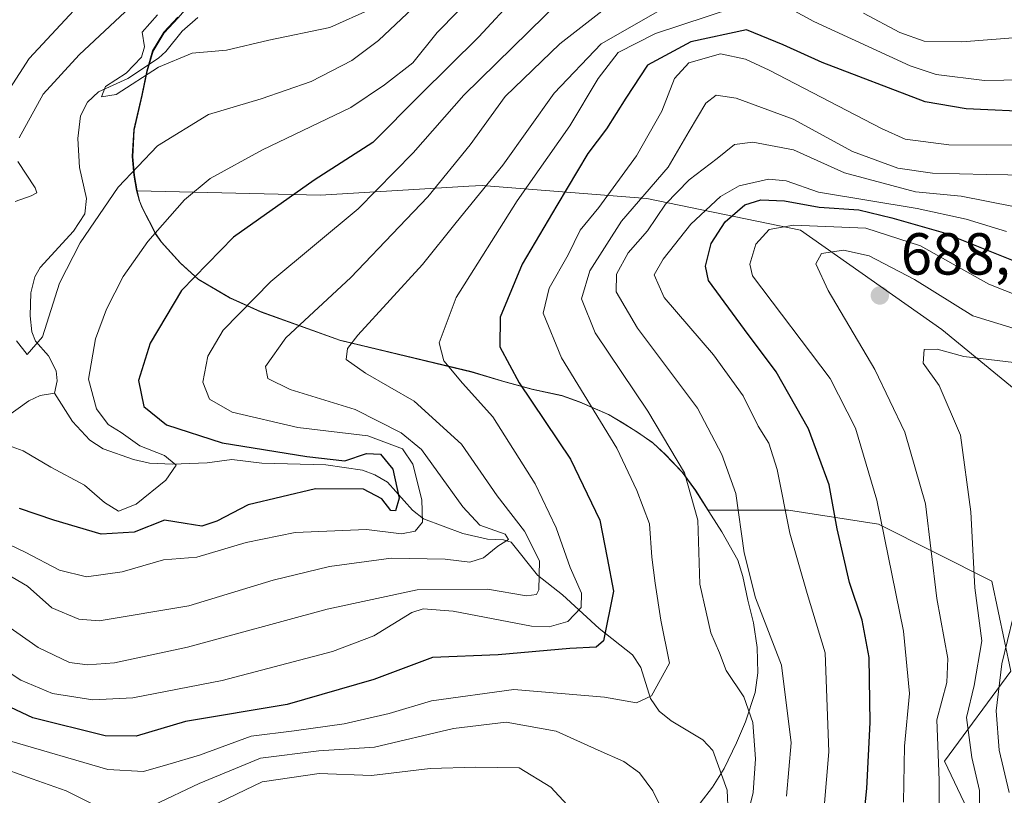
# Model space of a CAD drawing. Units: metres. Extents: x 593204 to 596627, y 4773024 to 4775384.
# Drawn here: x 595497 to 595664, y 4773133 to 4773264 of the extents above; entities that cross this region are included whole.
import ezdxf

# ---------------------------------------------------------------- set-up
doc = ezdxf.new("R2010")
doc.units = ezdxf.units.M
doc.header["$MEASUREMENT"] = 0
for name, color, linetype, lineweight in [('Arbolado forestal CxS', 92, 'Continuous', 0), ('Corriente natural lineal', 142, 'Continuous', 13), ('Curva de nivel maestra', 30, 'Continuous', 30), ('Curva de nivel normal', 30, 'Continuous', 0), ('Matorral CxS', 135, 'Continuous', 0), ('Municipio', 91, 'Continuous', 13), ('Municipio CxS', 4, 'Continuous', 0), ('Punto de cota en terreno', 7, 'Continuous', 0), ('Rótulo de punto de cota en terreno', 7, 'Continuous', 0)]:
    doc.layers.add(name, color=color, linetype=linetype, lineweight=lineweight)
doc.styles.add('Style-Arial', font='txt')

# ---------------------------------------------------------------- blocks, each defined once
blk = doc.blocks.new('*U6')
at = {"layer": 'Arbolado forestal CxS', "color": 92, "linetype": 'Continuous', "lineweight": 0}
blk.add_polyline3d([(595671.8901000004, 4773196.2839, 695.1159999999945), (595653.0586999999, 4773211.7415, 687.4082999999955), (595629.1671000002, 4773228.523499999, 677.9043999999994), (595603.2204999998, 4773233.883099999, 659.2332000000024), (595575.3268999998, 4773236.083900001, 637.9523000000045), (595573.0771000005, 4773235.950300001, 636.6613000000071), (595548.0163000004, 4773234.464500001, 625.179999999993), (595517.0088999998, 4773235.1547, 615.4867999999988), (595517.0081000002, 4773235.1589, 615.4851999999955), (595516.5383000001, 4773237.749100001, 614.556500000006), (595516.2481000006, 4773240.9091, 613.5865000000049), (595516.5182999996, 4773245.439099999, 612.2940999999992), (595517.8585000001, 4773251.288899999, 609.8699000000051), (595518.7084999997, 4773255.3687, 609.1655000000028), (595519.7083000002, 4773258.788899999, 609.2498999999953), (595521.5985000003, 4773261.8989, 609.3859999999986), (595523.9584999997, 4773264.438899999, 610.0166999999929)], dxfattribs=at)
blk = doc.blocks.new('*U8')
at = {"layer": 'Matorral CxS', "color": 135, "linetype": 'Continuous', "lineweight": 0}
blk.add_polyline3d([(595660.7593, 4773123.5911, 690.2823000000062), (595653.5565, 4773138.796499999, 684.8727999999974), (595664.7609000001, 4773154.0023, 696.4247999999934), (595661.5597000001, 4773169.207699999, 691.9333999999944), (595642.3525, 4773178.810900001, 679.1156000000046), (595627.1467000004, 4773181.2117, 669.9753000000055), (595613.5592999998, 4773181.2117, 660.8058000000019), (595611.4590999996, 4773184.500299999, 660.4130000000005), (595609.2593, 4773187.520099999, 659.9456000000064), (595606.3391000004, 4773190.600299999, 659.2563999999984), (595604.2490999997, 4773192.550100001, 658.7887000000047), (595601.6193000004, 4773194.3599, 658.0149999999994), (595599.1190999999, 4773195.920100001, 657.0807999999961), (595596.8189000003, 4773197.289899999, 656.2885999999999), (595591.8689000001, 4773199.440099999, 654.421199999997), (595588.8891000003, 4773200.5099, 653.2706999999937), (595583.9188999999, 4773201.5999, 650.8874000000069), (595578.9389000004, 4773202.9397, 648.5721999999951), (595573.5787000004, 4773204.5297, 646.524900000004), (595551.3784999996, 4773209.849300001, 638.0074000000022), (595537.9685000004, 4773214.6895, 630.5678999999947), (595532.7282999996, 4773217.0393, 627.766499999998), (595527.3882999998, 4773220.179300001, 624.8150000000023), (595524.3882999998, 4773222.9191, 622.7537000000011), (595521.1281000003, 4773226.4691, 620.0817999999999), (595520.1583000004, 4773227.908700001, 619.1036000000023), (595519.0679000001, 4773229.999100001, 617.9236999999994), (595517.9183, 4773232.228700001, 616.7372000000032), (595517.4083000004, 4773233.509099999, 616.1313999999984), (595517.0088999998, 4773235.1547, 615.4867999999988), (595548.0163000004, 4773234.464500001, 625.179999999993), (595573.0771000005, 4773235.950300001, 636.6613000000071), (595575.3268999998, 4773236.083900001, 637.9523000000045), (595603.2204999998, 4773233.883099999, 659.2332000000024), (595629.1671000002, 4773228.523499999, 677.9043999999994), (595653.0586999999, 4773211.7415, 687.4082999999955), (595671.8901000004, 4773196.2839, 695.1159999999945)], dxfattribs=at)
blk = doc.blocks.new('5PATER')
at = {"layer": 'Punto de cota en terreno', "linetype": 'Continuous', "lineweight": 0}
h = blk.add_hatch(color=51, dxfattribs=at)
edge = h.paths.add_edge_path()
edge.add_ellipse((0, 0), major_axis=(-0.1095731443231308, -0.1110710700762829), ratio=0.9994222409660322, start_angle=0, end_angle=360)

msp = doc.modelspace()

# ---------------------------------------------------------------- linework, layer by layer
at = {"layer": 'Arbolado forestal CxS', "color": 92, "linetype": 'Continuous', "lineweight": 0}
for points in [[(595543.5201000003, 4773284.369899999, 611.6701999999932), (595536.6687000003, 4773278.4191, 612.3402999999962), (595534.0987, 4773275.8391, 612.2458999999944), (595529.6684999998, 4773271.1691, 611.7887999999948), (595526.2182999998, 4773266.9989, 610.693299999999), (595523.9584999997, 4773264.438899999, 610.0166999999929), (595521.5985000003, 4773261.8989, 609.3859999999986), (595519.7083000002, 4773258.788899999, 609.2498999999953), (595518.7084999997, 4773255.3687, 609.1655000000028), (595517.8585000001, 4773251.288899999, 609.8699000000051), (595516.5182999996, 4773245.439099999, 612.2940999999992), (595516.2481000006, 4773240.9091, 613.5865000000049), (595516.5383000001, 4773237.749100001, 614.556500000006), (595517.0081000002, 4773235.1589, 615.4851999999955), (595517.0088999998, 4773235.1547, 615.4867999999988)], [(595523.9584999997, 4773264.438899999, 610.0166999999929), (595521.5985000003, 4773261.8989, 609.3859999999986), (595519.7083000002, 4773258.788899999, 609.2498999999953), (595518.7084999997, 4773255.3687, 609.1655000000028), (595517.8585000001, 4773251.288899999, 609.8699000000051), (595516.5182999996, 4773245.439099999, 612.2940999999992), (595516.2481000006, 4773240.9091, 613.5865000000049), (595516.5383000001, 4773237.749100001, 614.556500000006), (595517.0081000002, 4773235.1589, 615.4851999999955), (595517.0088999998, 4773235.1547, 615.4867999999988), (595517.4083000004, 4773233.509099999, 616.1313999999984), (595517.9183, 4773232.228700001, 616.7372000000032), (595519.0679000001, 4773229.999100001, 617.9236999999994), (595520.1583000004, 4773227.908700001, 619.1036000000023), (595521.1281000003, 4773226.4691, 620.0817999999999), (595524.3882999998, 4773222.9191, 622.7537000000011), (595527.3882999998, 4773220.179300001, 624.8150000000023), (595532.7282999996, 4773217.0393, 627.766499999998), (595537.9685000004, 4773214.6895, 630.5678999999947), (595551.3784999996, 4773209.849300001, 638.0074000000022), (595573.5787000004, 4773204.5297, 646.524900000004), (595578.9389000004, 4773202.9397, 648.5721999999951), (595583.9188999999, 4773201.5999, 650.8874000000069), (595588.8891000003, 4773200.5099, 653.2706999999937), (595591.8689000001, 4773199.440099999, 654.421199999997), (595596.8189000003, 4773197.289899999, 656.2885999999999), (595599.1190999999, 4773195.920100001, 657.0807999999961), (595601.6193000004, 4773194.3599, 658.0149999999994), (595604.2490999997, 4773192.550100001, 658.7887000000047), (595606.3391000004, 4773190.600299999, 659.2563999999984), (595609.2593, 4773187.520099999, 659.9456000000064), (595611.4590999996, 4773184.500299999, 660.4130000000005), (595613.5592999998, 4773181.2117, 660.8058000000019), (595627.1467000004, 4773181.2117, 669.9753000000055), (595642.3525, 4773178.810900001, 679.1156000000046), (595661.5597000001, 4773169.207699999, 691.9333999999944), (595664.7609000001, 4773154.0023, 696.4247999999934), (595653.5565, 4773138.796499999, 684.8727999999974), (595660.7593, 4773123.5911, 690.2823000000062)], [(595517.0088999998, 4773235.1547, 615.4867999999988), (595548.0163000004, 4773234.464500001, 625.179999999993), (595573.0771000005, 4773235.950300001, 636.6613000000071), (595575.3268999998, 4773236.083900001, 637.9523000000045), (595603.2204999998, 4773233.883099999, 659.2332000000024), (595629.1671000002, 4773228.523499999, 677.9043999999994), (595653.0586999999, 4773211.7415, 687.4082999999955), (595671.8901000004, 4773196.2839, 695.1159999999945), (595698.7320999998, 4773162.9395, 729.0458000000073), (595719.5192999998, 4773151.276900001, 731.755099999995), (595736.5745000001, 4773145.374700001, 736.434699999998), (595741.5566999996, 4773138.329299999, 741.0654000000069), (595743.3416999998, 4773129.4091, 745.2388999999966), (595754.5506999996, 4773113.395099999, 754.5853999999963), (595769.5667000003, 4773097.342700001, 765.3862999999984), (595787.0186999999, 4773073.6339, 781.0035999999964), (595798.648, 4773059.300000001, 790.8916000000027)], [(595517.0088999998, 4773235.1547, 615.4867999999988), (595517.4083000004, 4773233.509099999, 616.1313999999984), (595517.9183, 4773232.228700001, 616.7372000000032), (595519.0679000001, 4773229.999100001, 617.9236999999994), (595520.1583000004, 4773227.908700001, 619.1036000000023), (595521.1281000003, 4773226.4691, 620.0817999999999), (595524.3882999998, 4773222.9191, 622.7537000000011), (595527.3882999998, 4773220.179300001, 624.8150000000023), (595532.7282999996, 4773217.0393, 627.766499999998), (595537.9685000004, 4773214.6895, 630.5678999999947), (595551.3784999996, 4773209.849300001, 638.0074000000022), (595573.5787000004, 4773204.5297, 646.524900000004), (595578.9389000004, 4773202.9397, 648.5721999999951), (595583.9188999999, 4773201.5999, 650.8874000000069), (595588.8891000003, 4773200.5099, 653.2706999999937), (595591.8689000001, 4773199.440099999, 654.421199999997), (595596.8189000003, 4773197.289899999, 656.2885999999999), (595599.1190999999, 4773195.920100001, 657.0807999999961), (595601.6193000004, 4773194.3599, 658.0149999999994), (595604.2490999997, 4773192.550100001, 658.7887000000047), (595606.3391000004, 4773190.600299999, 659.2563999999984), (595609.2593, 4773187.520099999, 659.9456000000064), (595611.4590999996, 4773184.500299999, 660.4130000000005), (595613.5592999998, 4773181.2117, 660.8058000000019), (595627.1467000004, 4773181.2117, 669.9753000000055), (595642.3525, 4773178.810900001, 679.1156000000046), (595661.5597000001, 4773169.207699999, 691.9333999999944), (595664.7609000001, 4773154.0023, 696.4247999999934), (595653.5565, 4773138.796499999, 684.8727999999974), (595660.7593, 4773123.5911, 690.2823000000062)]]:
    msp.add_polyline3d(points, dxfattribs=at)
at = {"layer": 'Corriente natural lineal', "color": 142, "linetype": 'Continuous', "lineweight": 13}
for points in [[(595503.0000999998, 4773201.0001, 615.5029000000068), (595503.4644999999, 4773203.0371, 615.194399999993), (595503.3311000001, 4773204.7433, 614.834400000007), (595501.9848999997, 4773207.283700001, 613.9505999999965), (595499.7880999995, 4773209.766899999, 614.3203000000067), (595499.2011000002, 4773211.3135, 614.2369999999937), (595498.8833, 4773214.0579, 613.7725999999967), (595499.0185000002, 4773217.920299999, 613.0402999999933), (595499.7012999998, 4773220.657099999, 613.0368000000017), (595500.5981000002, 4773222.188899999, 613.0944000000018), (595506.2472999999, 4773228.376300001, 613.827900000004), (595508.1333, 4773231.2851, 614.0267000000022), (595508.4479, 4773233.894900001, 613.6211999999941), (595507.2533, 4773239.1303, 611.8205000000017), (595506.9653000003, 4773244.042500001, 610.6506999999983), (595507.4017000003, 4773247.8325, 610.5976999999984), (595508.5992999999, 4773250.132300001, 611.299199999994), (595510.4819, 4773251.881100001, 611.1350999999995), (595515.4146999996, 4773254.138699999, 609.9133000000002), (595520.6142999995, 4773257.5799, 608.4035000000003), (595521.8750999998, 4773258.7159, 608.3656999999948), (595524.5883, 4773262.164899999, 608.1113999999943), (595527.2451, 4773264.447899999, 608.3462000000001)], [(595410.0377000002, 4773166.774700001, 652.8754000000044), (595413.8268999998, 4773166.587900001, 651.6720999999961), (595417.2544999998, 4773165.6351, 650.2660999999935), (595420.0543000001, 4773165.2303, 649.2590000000055), (595423.8287000004, 4773165.362299999, 647.9505999999965), (595427.9896999998, 4773166.157299999, 646.3010000000068), (595432.0198999997, 4773165.7433, 644.8206000000064), (595441.8595000004, 4773167.3069, 641.3062999999966), (595448.7324999999, 4773169.6601, 639.3840000000055), (595452.2281, 4773172.4033, 637.4649000000063), (595455.5861000001, 4773176.578700001, 637.0733000000037), (595457.4404999996, 4773178.230900001, 636.193499999994), (595460.7067, 4773179.7073, 634.8812000000034), (595465.2673000004, 4773182.3191, 632.9232000000047), (595468.7531000003, 4773183.575099999, 631.2985000000045), (595472.7550999997, 4773185.583100001, 629.3794000000053), (595479.3302999996, 4773190.2017, 627.6042000000016), (595484.7323000003, 4773191.646500001, 625.0007000000041), (595488.8400999998, 4773193.3861, 622.4021999999968), (595492.7999, 4773195.4835, 620.2085999999981), (595498.6693000002, 4773199.651699999, 616.9198000000034), (595500.6098999997, 4773200.5899, 616.0071999999927), (595503.0000999998, 4773201.0001, 615.5029000000068)], [(595616.9600999998, 4773130.0623, 655.9416999999958), (595616.7714999998, 4773133.872300001, 655.7532000000066), (595614.3305000003, 4773140.581499999, 654.9015000000073), (595612.6524999999, 4773142.3925, 654.0240000000049), (595607.2959000003, 4773145.5757, 654.1943000000028), (595605.3076999999, 4773147.2523, 653.9668999999994), (595603.8350999998, 4773149.3629, 653.6091000000015), (595602.1952999998, 4773154.628500001, 652.4015000000073), (595600.7435, 4773156.761499999, 651.5887999999978), (595595.1054999996, 4773161.1863, 646.9204000000027), (595588.9265000002, 4773166.876499999, 641.8013000000064), (595584.7220999999, 4773170.1909, 639.3160000000062), (595580.2610999999, 4773175.788100001, 637.1640999999945), (595578.9819, 4773176.1863, 636.4299000000028), (595576.2379000002, 4773176.3079, 635.0847000000067), (595572.0960999997, 4773177.270300001, 633.8224000000046), (595565.4354999998, 4773179.722100001, 629.664300000004), (595563.5664999997, 4773181.219699999, 627.7102000000014), (595559.3227000004, 4773185.9553, 626.2301000000007), (595557.2021000005, 4773187.194700001, 624.779999999999), (595555.1020999998, 4773187.9693, 625.1906000000017), (595548.9045000002, 4773188.8531, 625.9948000000004), (595538.0938999997, 4773189.162699999, 625.747000000003), (595532.9999000002, 4773189.7667, 624.5764999999956), (595528.8574999999, 4773189.1753, 623.296199999997), (595523.0016999999, 4773188.9617, 621.1821999999956), (595519.0843000002, 4773189.156500001, 620.065300000002), (595516.3837000001, 4773189.7641, 619.4593000000023), (595511.2319, 4773191.5715, 618.156099999993), (595509.0231, 4773193.0349, 617.6169999999984), (595506.0843000002, 4773196.192100001, 617.3058000000019), (595503.0000999998, 4773201.0001, 615.5029000000068)]]:
    msp.add_polyline3d(points, dxfattribs=at)
at = {"layer": 'Curva de nivel maestra', "color": 30, "linetype": 'Continuous', "lineweight": 30, "flags": 128}
for points, elevation in [([(595581.1799999997, 4773268.1501), (595574.7699999996, 4773261.220100001), (595564.8899999997, 4773251.390100001), (595556.8300000001, 4773243.360099999), (595546.9299999997, 4773236.960100001), (595533.29, 4773227.3201), (595524.5, 4773218.350099999), (595519.2199999997, 4773209.450099999), (595517.2199999997, 4773203.090100001), (595518.1100000005, 4773198.710100001), (595521.9400000004, 4773195.640100001), (595531.3600000005, 4773192.600099999), (595545.7199999997, 4773190.2601), (595552.1200000001, 4773189.5101), (595555.79, 4773190.770099999), (595558.1699999999, 4773190.640100001), (595560.2599999999, 4773188.110099999), (595561.3099999996, 4773183.210100001), (595560.6900000004, 4773181.0701), (595559.8799999999, 4773181.170100001), (595558.4000000004, 4773183.100099999), (595555.29, 4773184.770099999), (595547.1500000004, 4773184.8201), (595535.79, 4773182.090100001), (595530.4500000002, 4773179.360099999), (595527.9500000002, 4773178.470100001), (595525.1100000005, 4773178.970100001), (595521.6500000004, 4773179.5001), (595516.5099999999, 4773177.460100001), (595510.9100000003, 4773177.140100001), (595502.9000000004, 4773179.530099999), (595497.1299999999, 4773181.5001)], 625), ([(595669.4100000003, 4773248.450099999), (595657.2000000002, 4773249.020099999), (595650.2800000003, 4773250.2301), (595632.8399999999, 4773256.880100001), (595626.2300000006, 4773259.840100001), (595620.0700000003, 4773262.370100001), (595610.6500000004, 4773260.360099999), (595603.2999999998, 4773256.420100001), (595599.6500000004, 4773250.860099999), (595596.3499999996, 4773245.6501), (595593.2199999997, 4773241.5001), (595587.9900000002, 4773232.700099999), (595582.0899999999, 4773222.790100001), (595578.3899999997, 4773213.8201), (595578.3499999996, 4773208.800100001), (595581.5999999996, 4773202.7401), (595590.29, 4773189.800100001), (595595.2300000006, 4773179.4901), (595596.4600000001, 4773173.170100001), (595597.5300000003, 4773167.4901), (595595.8600000005, 4773159.100099999), (595594.5999999996, 4773158.030099999), (595590.1699999999, 4773157.840100001), (595578.0700000003, 4773156.770099999), (595566.9699999997, 4773156.290100001), (595557.0499999998, 4773152.590100001), (595542.3600000005, 4773148.350099999), (595525.1799999997, 4773145.4901), (595516.8600000005, 4773143.020099999), (595511.5700000003, 4773143.050100001), (595499.3799999999, 4773146.090100001), (595489.9500000002, 4773150.4801)], 650), ([(595639.1200000001, 4773121.3201), (595640.3799999999, 4773134.1501), (595640.9800000006, 4773145.290100001), (595640.7800000003, 4773156.3201), (595639.5899999999, 4773162.620100001), (595637.4600000001, 4773168.9901), (595635.4000000004, 4773178.040100001), (595634.0300000003, 4773185.4901), (595630.5599999996, 4773194.920100001), (595625.0499999998, 4773204.600099999), (595619.7000000002, 4773211.7401), (595613.6399999997, 4773220.0001), (595613.1200000001, 4773222.450099999), (595614.0599999996, 4773226.280099999), (595616.4500000002, 4773229.920100001), (595619.79, 4773232.800100001), (595622.4500000002, 4773233.640100001), (595626.4500000002, 4773233.460100001), (595632.3600000005, 4773232.390100001), (595639.0499999998, 4773231.960100001), (595644.6299999999, 4773230.610099999), (595653.2999999998, 4773228.120100001), (595665.7000000002, 4773223.190099999)], 675)]:
    msp.add_lwpolyline(points, dxfattribs=dict(at, elevation=elevation))
at = {"layer": 'Curva de nivel normal', "color": 30, "linetype": 'Continuous', "lineweight": 0, "flags": 128}
for points, elevation in [([(595496.5899999999, 4773209.810000001), (595498.3799999999, 4773207.49), (595500.9800000006, 4773210.49), (595503.8899999997, 4773219.550000001), (595507.3399999999, 4773226.380000001), (595513.7999999998, 4773235.779999999), (595520.4400000004, 4773242.800000001), (595529.0899999999, 4773248.100000001), (595537.9600000001, 4773250.720000001), (595546.4500000002, 4773253.65), (595553.29, 4773257.189999999), (595557.79, 4773260.560000001), (595574.1600000003, 4773276.039999999)], 615), ([(595525.3300000001, 4773275.15), (595507.1900000004, 4773258.15), (595501.0800000001, 4773251.49), (595497.04, 4773244.140000001)], 615), ([(595491.4600000001, 4773193.5), (595497.7100000001, 4773191.230000001), (595502.4100000003, 4773188.439999999), (595508.0800000001, 4773185.449999999), (595511.4600000001, 4773182.49), (595513.8700000001, 4773181.01), (595516.8499999996, 4773182.210000001), (595521.8499999996, 4773186.27), (595523.5999999996, 4773188.810000001), (595521.6299999999, 4773190.430000001), (595517.4600000001, 4773192.08), (595514.29, 4773194.32), (595512.1200000001, 4773195.689999999), (595510.1200000001, 4773198.310000001), (595508.7699999996, 4773203.34), (595509.9600000001, 4773210.15), (595511.8300000001, 4773215.15), (595514.6600000003, 4773220.680000001), (595518.8200000003, 4773226.59), (595525.0300000003, 4773233.680000001), (595529.3499999996, 4773237.24), (595538.1900000004, 4773242.08), (595553.1200000001, 4773249.25), (595558.8099999996, 4773253.100000001), (595563.6100000005, 4773256.83), (595567.7100000001, 4773261.91), (595578.0999999996, 4773272.529999999)], 620), ([(595513.1200000001, 4773273.039999999), (595498.7400000002, 4773257.550000001), (595493.8499999996, 4773249.930000001)], 620), ([(595488.6200000001, 4773178.600000001), (595498.0800000001, 4773174.100000001), (595503.8899999997, 4773171.060000001), (595508.4400000004, 4773169.939999999), (595514.4500000002, 4773170.77), (595521.4500000002, 4773172.82), (595527.1200000001, 4773173.25), (595535.4500000002, 4773175.76), (595543.7000000002, 4773177.42), (595555.79, 4773177.939999999), (595561.7000000002, 4773177.220000001), (595564.0099999999, 4773177.67), (595565.25, 4773179.17), (595565.1200000001, 4773182.930000001), (595563.6399999997, 4773189), (595561.8799999999, 4773191.58), (595556.04, 4773193.74), (595544.1500000004, 4773195.180000001), (595533.0899999999, 4773197.789999999), (595529.2400000002, 4773199.939999999), (595528.1200000001, 4773202.82), (595528.9600000001, 4773207.24), (595531.5199999996, 4773211.609999999), (595539.5999999996, 4773219.859999999), (595554.3799999999, 4773232.15), (595563.6600000003, 4773241.57), (595572.2699999996, 4773251.33), (595588.7300000006, 4773267.49)], 630), ([(595494.9299999997, 4773170.430000001), (595498.4699999997, 4773168.34), (595502.5700000003, 4773164.67), (595507.1200000001, 4773162.789999999), (595510.5800000001, 4773162.52), (595525.7599999999, 4773165.050000001), (595540.0300000003, 4773169.380000001), (595549.54, 4773171.680000001), (595559.9500000002, 4773173.08), (595569.0899999999, 4773172.890000001), (595573.25, 4773172.390000001), (595575.5800000001, 4773173.140000001), (595578.0099999999, 4773175.119999999), (595579.8099999996, 4773176.220000001), (595579.2100000001, 4773177.15), (595574.9800000006, 4773178.680000001), (595572.0700000003, 4773181.77), (595565.0599999996, 4773191.430000001), (595561.6600000003, 4773194.25), (595553.8600000005, 4773198.230000001), (595542.9000000004, 4773201.600000001), (595539.0899999999, 4773203.460000001), (595538.7300000006, 4773205.460000001), (595542.1600000003, 4773210.350000001), (595553.1200000001, 4773220.5), (595561.2999999998, 4773229.109999999), (595566.1799999997, 4773234.17), (595573.3300000001, 4773242.960000001), (595579.2300000006, 4773251.140000001), (595588.4800000006, 4773260.02), (595599.1200000001, 4773268.34)], 635), ([(595617.8399999999, 4773266.109999999), (595604.6799999997, 4773261.75), (595598.3499999996, 4773258.539999999), (595594.9400000004, 4773254.15), (595590.1500000004, 4773246.15), (595581.29, 4773233.49), (595570.9699999997, 4773217.15), (595568.0800000001, 4773209.49), (595568.8499999996, 4773206.439999999), (595572.04, 4773202.65), (595577.1399999997, 4773196.99), (595584.2999999998, 4773185.630000001), (595587.8600000005, 4773178.220000001), (595590.2300000006, 4773171.529999999), (595592.1600000003, 4773167.17), (595592.0999999996, 4773164.720000001), (595589.8200000003, 4773162.380000001), (595586.6500000004, 4773161.460000001), (595583.6699999999, 4773161.600000001), (595570.4299999997, 4773164.130000001), (595565.3499999996, 4773164.529999999), (595563.4699999997, 4773163.9), (595557.0199999996, 4773159.980000001), (595550.0300000003, 4773157.289999999), (595531.3799999999, 4773152.41), (595516.2599999999, 4773149.480000001), (595509.4900000002, 4773149.16), (595502.6799999997, 4773150.199999999), (595497.3399999999, 4773152.49), (595491.3499999996, 4773156.359999999)], 645), ([(595607.4500000002, 4773266.82), (595595.4500000002, 4773260.02), (595587.5499999998, 4773251.66), (595578.8200000003, 4773239.49), (595570.9699999997, 4773229.82), (595565.2400000002, 4773222.730000001), (595554.2999999998, 4773210.779999999), (595552.5499999998, 4773208.5), (595552.3600000005, 4773206.680000001), (595555.6399999997, 4773204.34), (595563.8499999996, 4773199.600000001), (595571.8300000001, 4773192.350000001), (595577.8600000005, 4773183.609999999), (595582.4900000002, 4773177.630000001), (595585.0300000003, 4773172.609999999), (595584.9400000004, 4773167.75), (595584.5499999998, 4773166.960000001), (595582.8700000001, 4773166.74), (595576.25, 4773167.850000001), (595564.3399999999, 4773167.76), (595549.1299999999, 4773164.480000001), (595525.5099999999, 4773158.02), (595513.1600000003, 4773155.380000001), (595508.5800000001, 4773155.039999999), (595505.5599999996, 4773155.449999999), (595500.2400000002, 4773157.99), (595492.4100000003, 4773163.439999999)], 640), ([(595520.4699999997, 4773264.939999999), (595517.8300000001, 4773261.970000001), (595518.25, 4773259.5), (595517.7400000002, 4773257.74), (595515.1699999999, 4773255.039999999), (595511.6699999999, 4773252.82), (595510.9900000002, 4773251.060000001), (595513.4299999997, 4773251.470000001), (595520.6299999999, 4773256.060000001), (595526.29, 4773258.449999999), (595532.1100000005, 4773258.960000001), (595539.2599999999, 4773260.630000001), (595549.5999999996, 4773262.779999999), (595556.6200000001, 4773265.960000001)], 610), ([(595676.5099999999, 4773254.08), (595660.2800000003, 4773253.83), (595652.1100000005, 4773254.810000001), (595647.7100000001, 4773256.289999999), (595631.4400000004, 4773263.810000001), (595626.1399999997, 4773266.689999999)], 645), ([(595665.8899999997, 4773261.07), (595656.4699999997, 4773260.380000001), (595650.0700000003, 4773260.460000001), (595645.9800000006, 4773261.92), (595639.8499999996, 4773265.210000001)], 640), ([(595495.4100000003, 4773142.199999999), (595512.0199999996, 4773137.380000001), (595518.0999999996, 4773137.02), (595522.1799999997, 4773138.220000001), (595527.5199999996, 4773139.810000001), (595536.29, 4773142.99), (595543.5300000003, 4773143.9), (595552.0300000003, 4773145.060000001), (595559.6399999997, 4773146.83), (595566.7699999996, 4773148.980000001), (595580.7000000002, 4773150.91), (595596.0499999998, 4773149.58), (595601.4600000001, 4773148.609999999), (595603.9600000001, 4773149.789999999), (595607, 4773155.32), (595605.5499999998, 4773162.619999999), (595604.6100000005, 4773168.869999999), (595604.0599999996, 4773173.27), (595603.6600000003, 4773178.91), (595601.4800000006, 4773184.52), (595598.1200000001, 4773191.66), (595588.7599999999, 4773206.939999999), (595585.6600000003, 4773214.49), (595586.6799999997, 4773218.720000001), (595589.8799999999, 4773224.380000001), (595591.9299999997, 4773228.5), (595595.0599999996, 4773232.380000001), (595601.4400000004, 4773241.100000001), (595605.7100000001, 4773248.640000001), (595607.8600000005, 4773254.15), (595610.2800000003, 4773256.82), (595615.6699999999, 4773258.33), (595619.8899999997, 4773257.449999999), (595623.8899999997, 4773255.550000001), (595642.8700000001, 4773245.730000001), (595646.8899999997, 4773243.930000001), (595654.2699999996, 4773242.949999999), (595674.2599999999, 4773242.9)], 655), ([(595619.2599999999, 4773125.640000001), (595621.1900000004, 4773133.449999999), (595621.5800000001, 4773139.16), (595621.1399999997, 4773145.300000001), (595619.6100000005, 4773149.619999999), (595616.6100000005, 4773154.100000001), (595615.4800000006, 4773157.060000001), (595614.04, 4773160.460000001), (595613.2199999997, 4773163.960000001), (595612.1699999999, 4773168.699999999), (595611.7999999998, 4773179.5), (595609.54, 4773187.529999999), (595603.3399999999, 4773197.91), (595594.4299999997, 4773211.15), (595592.1399999997, 4773216.9), (595593.5599999996, 4773221.66), (595598.9100000003, 4773230.029999999), (595606.79, 4773239.16), (595610.3600000005, 4773245.279999999), (595613.1699999999, 4773250), (595614.9100000003, 4773251.369999999), (595618.3200000003, 4773250.850000001), (595627.9400000004, 4773247.310000001), (595637.9699999997, 4773241.84), (595645.6399999997, 4773239), (595651.5300000003, 4773238.140000001), (595660.6399999997, 4773237.939999999), (595678.5599999996, 4773237.66)], 660), ([(595626.8099999996, 4773132.859999999), (595627.5999999996, 4773141.890000001), (595625.9500000002, 4773154.980000001), (595621.5899999999, 4773166.380000001), (595619.6299999999, 4773174), (595618.2400000002, 4773184.02), (595615.9000000004, 4773190.600000001), (595611.7599999999, 4773198.460000001), (595601.6100000005, 4773211.970000001), (595598.0300000003, 4773218.130000001), (595598.0499999998, 4773221.09), (595600.04, 4773224.710000001), (595603.2800000003, 4773228.42), (595606.3399999999, 4773232.939999999), (595610.3600000005, 4773237.060000001), (595615.0999999996, 4773240.640000001), (595618.0300000003, 4773243.029999999), (595621.1200000001, 4773243.42), (595627.9699999997, 4773242.130000001), (595636.5999999996, 4773238.220000001), (595648.6399999997, 4773235), (595656.3300000001, 4773234.279999999), (595665.1900000004, 4773232.51)], 665), ([(595496.8499999996, 4773240.109999999), (595499.7800000003, 4773235.680000001), (595500.0199999996, 4773234.84), (595499.0599999996, 4773234.33), (595496.3899999997, 4773233.359999999)], 615), ([(595632.3899999997, 4773121.65), (595633.9800000006, 4773140.34), (595633.3799999999, 4773157.08), (595630.29, 4773167.119999999), (595627.4000000004, 4773177.310000001), (595625.2599999999, 4773188.09), (595623.8099999996, 4773192.51), (595622.0199999996, 4773195.390000001), (595619.4600000001, 4773200.5), (595614.4500000002, 4773207.480000001), (595606.0999999996, 4773217.119999999), (595604.4500000002, 4773220.949999999), (595605.9400000004, 4773223.600000001), (595610.6500000004, 4773229.529999999), (595615.6699999999, 4773234.189999999), (595618.79, 4773236.01), (595623.75, 4773237.140000001), (595626.7800000003, 4773236.850000001), (595632.25, 4773234.949999999), (595648.8899999997, 4773232.16), (595657.2100000001, 4773230.359999999), (595664.04, 4773228.32)], 670), ([(595669.4199999999, 4773216.050000001), (595661.04, 4773219.390000001), (595649.4699999997, 4773225.850000001), (595640.2300000006, 4773228.880000001), (595628.0099999999, 4773229.359999999), (595623.8600000005, 4773228.619999999), (595621.5999999996, 4773226.15), (595620.6299999999, 4773222.789999999), (595621.0599999996, 4773220.82), (595634.2100000001, 4773203.470000001), (595638.4800000006, 4773195.060000001), (595642.0999999996, 4773182.91), (595646.5800000001, 4773160.74), (595647.6399999997, 4773150.199999999), (595646.7400000002, 4773141.33), (595646.5999999996, 4773131.859999999)], 680), ([(595652.5099999999, 4773120.130000001), (595652.6399999997, 4773135.550000001), (595652.2199999997, 4773145.76), (595653.9199999999, 4773152.060000001), (595654.0899999999, 4773156.15), (595652.2199999997, 4773166.27), (595650.3399999999, 4773182.279999999), (595646.8099999996, 4773194.390000001), (595641.7400000002, 4773205), (595633.8799999999, 4773218.34), (595631.7800000003, 4773222.84), (595632.7599999999, 4773224.57), (595636.4500000002, 4773225.15), (595640.8099999996, 4773224.17), (595648.4400000004, 4773220.17), (595658.3399999999, 4773214.02), (595670.2800000003, 4773210.390000001)], 685), ([(595659.5199999996, 4773124.189999999), (595659.4699999997, 4773133.83), (595658.1600000003, 4773139.4), (595657.2800000003, 4773146.15), (595658.5599999996, 4773151.550000001), (595659.8200000003, 4773159.119999999), (595658.6900000004, 4773168.060000001), (595657.9699999997, 4773180.91), (595656.2300000006, 4773193.890000001), (595652.6500000004, 4773202.25), (595649.9500000002, 4773206.039999999), (595650.0899999999, 4773208.34), (595652.3099999996, 4773208.390000001), (595656.7999999998, 4773207.17), (595665.2800000003, 4773206.180000001)], 690), ([(595664.4800000006, 4773133.470000001), (595662.7699999996, 4773140.609999999), (595662.29, 4773147.27), (595663.2199999997, 4773155.25), (595665.1299999999, 4773163.100000001)], 695), ([(595519.8799999999, 4773131.369999999), (595527.4900000002, 4773135.01), (595537.8799999999, 4773139.279999999), (595547.7100000001, 4773140.51), (595557.1399999997, 4773141.16), (595570.5199999996, 4773144.279999999), (595579.3899999997, 4773145.34), (595587.8399999999, 4773143.84), (595594.9500000002, 4773140.66), (595599.2800000003, 4773138.720000001), (595601.9600000001, 4773136.83), (595604.1900000004, 4773133.779999999), (595607.3799999999, 4773127.310000001)], 660), ([(595492.9400000004, 4773138.060000001), (595499.2400000002, 4773135.789999999), (595505.0199999996, 4773133.76), (595509.6399999997, 4773131.449999999)], 660), ([(595529.4400000004, 4773131.119999999), (595538.1200000001, 4773135.300000001), (595547.79, 4773136.680000001), (595556.6399999997, 4773136.34), (595566.5300000003, 4773137.52), (595574.2999999998, 4773137.779999999), (595581.5999999996, 4773137.619999999), (595586.9800000006, 4773134.4), (595591.8200000003, 4773129.15)], 665)]:
    msp.add_lwpolyline(points, dxfattribs=dict(at, elevation=elevation))
at = {"layer": 'Matorral CxS', "color": 135, "linetype": 'Continuous', "lineweight": 0}
for points in [[(595517.0088999998, 4773235.1547, 615.4867999999988), (595548.0163000004, 4773234.464500001, 625.179999999993), (595573.0771000005, 4773235.950300001, 636.6613000000071), (595575.3268999998, 4773236.083900001, 637.9523000000045), (595603.2204999998, 4773233.883099999, 659.2332000000024), (595629.1671000002, 4773228.523499999, 677.9043999999994), (595653.0586999999, 4773211.7415, 687.4082999999955), (595671.8901000004, 4773196.2839, 695.1159999999945), (595698.7320999998, 4773162.9395, 729.0458000000073), (595719.5192999998, 4773151.276900001, 731.755099999995), (595736.5745000001, 4773145.374700001, 736.434699999998), (595741.5566999996, 4773138.329299999, 741.0654000000069), (595743.3416999998, 4773129.4091, 745.2388999999966), (595754.5506999996, 4773113.395099999, 754.5853999999963), (595769.5667000003, 4773097.342700001, 765.3862999999984), (595787.0186999999, 4773073.6339, 781.0035999999964), (595798.648, 4773059.300000001, 790.8916000000027)], [(595517.0088999998, 4773235.1547, 615.4867999999988), (595517.4083000004, 4773233.509099999, 616.1313999999984), (595517.9183, 4773232.228700001, 616.7372000000032), (595519.0679000001, 4773229.999100001, 617.9236999999994), (595520.1583000004, 4773227.908700001, 619.1036000000023), (595521.1281000003, 4773226.4691, 620.0817999999999), (595524.3882999998, 4773222.9191, 622.7537000000011), (595527.3882999998, 4773220.179300001, 624.8150000000023), (595532.7282999996, 4773217.0393, 627.766499999998), (595537.9685000004, 4773214.6895, 630.5678999999947), (595551.3784999996, 4773209.849300001, 638.0074000000022), (595573.5787000004, 4773204.5297, 646.524900000004), (595578.9389000004, 4773202.9397, 648.5721999999951), (595583.9188999999, 4773201.5999, 650.8874000000069), (595588.8891000003, 4773200.5099, 653.2706999999937), (595591.8689000001, 4773199.440099999, 654.421199999997), (595596.8189000003, 4773197.289899999, 656.2885999999999), (595599.1190999999, 4773195.920100001, 657.0807999999961), (595601.6193000004, 4773194.3599, 658.0149999999994), (595604.2490999997, 4773192.550100001, 658.7887000000047), (595606.3391000004, 4773190.600299999, 659.2563999999984), (595609.2593, 4773187.520099999, 659.9456000000064), (595611.4590999996, 4773184.500299999, 660.4130000000005), (595613.5592999998, 4773181.2117, 660.8058000000019), (595627.1467000004, 4773181.2117, 669.9753000000055), (595642.3525, 4773178.810900001, 679.1156000000046), (595661.5597000001, 4773169.207699999, 691.9333999999944), (595664.7609000001, 4773154.0023, 696.4247999999934), (595653.5565, 4773138.796499999, 684.8727999999974), (595660.7593, 4773123.5911, 690.2823000000062)]]:
    msp.add_polyline3d(points, dxfattribs=at)
at = {"layer": 'Municipio', "color": 91, "linetype": 'Continuous', "lineweight": 13, "flags": 128}
msp.add_lwpolyline([(595610.1219999993, 4773128.980000002), (595614.2879999983, 4773134.386), (595616.2479999985, 4773137.540999999), (595618.3389999995, 4773141.884000001), (595619.8609999992, 4773145.394), (595621.5209999998, 4773150.400000002), (595621.972999999, 4773153.717999999), (595621.8509999984, 4773157.965), (595621.254999999, 4773162.177000001), (595620.2979999987, 4773166.009), (595619.4119999986, 4773169.959000002), (595618.5630000003, 4773172.744000004), (595615.8929999992, 4773177.514999999), (595611.3659999993, 4773184.577), (595609.1709999982, 4773187.601), (595606.2520000001, 4773190.679999998), (595604.1549999998, 4773192.626000003), (595601.5249999991, 4773194.439000002), (595599.0299999985, 4773195.999), (595596.7249999979, 4773197.37), (595591.7799999998, 4773199.516000001), (595588.800999999, 4773200.585999999), (595583.8269999984, 4773201.675), (595578.8490000005, 4773203.018000001), (595573.4879999995, 4773204.609999998), (595551.2859999998, 4773209.927999998), (595537.877, 4773214.762999998), (595532.6349999985, 4773217.118999999), (595527.2959999997, 4773220.260000001), (595524.3009999985, 4773222.996000002), (595521.0399999986, 4773226.542999998), (595520.0689999998, 4773227.986000001), (595518.9740000005, 4773230.074999999), (595517.8309999999, 4773232.312000004), (595517.3179999995, 4773233.588000001), (595516.9189999981, 4773235.233999999), (595516.4440000004, 4773237.825999999), (595516.1559999996, 4773240.985000002), (595516.4299999997, 4773245.515000001), (595517.7689999996, 4773251.371000002), (595518.6169999993, 4773255.444000003), (595519.6199999992, 4773258.864000003), (595521.5089999991, 4773261.977000002), (595523.8669999997, 4773264.516)], dxfattribs=at)
msp.add_lwpolyline([(595610.1219999993, 4773128.980000002), (595614.2879999983, 4773134.386), (595616.2479999985, 4773137.540999999), (595618.3389999995, 4773141.884000001), (595619.8609999992, 4773145.394), (595621.5209999998, 4773150.400000002), (595621.972999999, 4773153.717999999), (595621.8509999984, 4773157.965), (595621.254999999, 4773162.177000001), (595620.2979999987, 4773166.009), (595619.4119999986, 4773169.959000002), (595618.5630000003, 4773172.744000004), (595615.8929999992, 4773177.514999999), (595611.3659999993, 4773184.577), (595609.1709999982, 4773187.601), (595606.2520000001, 4773190.679999998), (595604.1549999998, 4773192.626000003), (595601.5249999991, 4773194.439000002), (595599.0299999985, 4773195.999), (595596.7249999979, 4773197.37), (595591.7799999998, 4773199.516000001), (595588.800999999, 4773200.585999999), (595583.8269999984, 4773201.675), (595578.8490000005, 4773203.018000001), (595573.4879999995, 4773204.609999998), (595551.2859999998, 4773209.927999998), (595537.877, 4773214.762999998), (595532.6349999985, 4773217.118999999), (595527.2959999997, 4773220.260000001), (595524.3009999985, 4773222.996000002), (595521.0399999986, 4773226.542999998), (595520.0689999998, 4773227.986000001), (595518.9740000005, 4773230.074999999), (595517.8309999999, 4773232.312000004), (595517.3179999995, 4773233.588000001), (595516.9189999981, 4773235.233999999), (595516.4440000004, 4773237.825999999), (595516.1559999996, 4773240.985000002), (595516.4299999997, 4773245.515000001), (595517.7689999996, 4773251.371000002), (595518.6169999993, 4773255.444000003), (595519.6199999992, 4773258.864000003), (595521.5089999991, 4773261.977000002), (595523.8669999997, 4773264.516)], dxfattribs=at)
at = {"layer": 'Municipio CxS', "color": 4, "linetype": 'Continuous', "lineweight": 0, "flags": 128}
for points in [[(595610.1220000001, 4773128.980000001), (595614.2879999991, 4773134.385999999), (595616.2479999993, 4773137.540999999), (595618.3390000003, 4773141.884000001), (595619.8609999999, 4773145.393999999), (595621.5210000006, 4773150.400000001), (595621.9729999999, 4773153.718), (595621.8509999993, 4773157.965), (595621.2549999999, 4773162.177), (595620.2979999996, 4773166.008999999), (595619.4119999994, 4773169.959000001), (595618.5630000011, 4773172.744000002), (595615.893, 4773177.515000001), (595611.3660000003, 4773184.576999999), (595609.1709999992, 4773187.601), (595606.252000001, 4773190.679999999), (595604.1550000008, 4773192.626000001), (595601.5249999999, 4773194.439), (595599.0299999993, 4773195.999), (595596.7249999987, 4773197.369999999), (595591.7800000006, 4773199.516), (595588.801, 4773200.585999998), (595583.8269999992, 4773201.675), (595578.8490000013, 4773203.018), (595573.4880000004, 4773204.609999998), (595551.2860000008, 4773209.927999998), (595537.8770000007, 4773214.762999999), (595532.6349999993, 4773217.119), (595527.2960000006, 4773220.26), (595524.3009999993, 4773222.996), (595521.0399999993, 4773226.542999999), (595520.0690000005, 4773227.986), (595518.9740000013, 4773230.074999998), (595517.8310000007, 4773232.312000002), (595517.3180000002, 4773233.588000001), (595516.918999999, 4773235.233999998), (595516.4440000012, 4773237.825999998), (595516.1560000004, 4773240.985), (595516.4300000004, 4773245.515000001), (595517.7690000006, 4773251.371), (595518.6170000001, 4773255.444000001), (595519.62, 4773258.864000001), (595521.5090000001, 4773261.977000001), (595523.8670000006, 4773264.516000001)], [(595523.8670000006, 4773264.516000001), (595521.5090000001, 4773261.977000001), (595519.62, 4773258.864000001), (595518.6170000001, 4773255.444000001), (595517.7690000006, 4773251.371), (595516.4300000004, 4773245.515000001), (595516.1560000004, 4773240.985), (595516.4440000012, 4773237.825999998), (595516.918999999, 4773235.233999998), (595517.3180000002, 4773233.588000001), (595517.8310000007, 4773232.312000002), (595518.9740000013, 4773230.074999998), (595520.0690000005, 4773227.986), (595521.0399999993, 4773226.542999999), (595524.3009999993, 4773222.996), (595527.2960000006, 4773220.26), (595532.6349999993, 4773217.119), (595537.8770000007, 4773214.762999999), (595551.2860000008, 4773209.927999998), (595573.4880000004, 4773204.609999998), (595578.8490000013, 4773203.018), (595583.8269999992, 4773201.675), (595588.801, 4773200.585999998), (595591.7800000006, 4773199.516), (595596.7249999987, 4773197.369999999), (595599.0299999993, 4773195.999), (595601.5249999999, 4773194.439), (595604.1550000008, 4773192.626000001), (595606.252000001, 4773190.679999999), (595609.1709999992, 4773187.601), (595611.3660000003, 4773184.576999999), (595615.893, 4773177.515000001), (595618.5630000011, 4773172.744000002), (595619.4119999994, 4773169.959000001), (595620.2979999996, 4773166.008999999), (595621.2549999999, 4773162.177), (595621.8509999993, 4773157.965), (595621.9729999999, 4773153.718), (595621.5210000006, 4773150.400000001), (595619.8609999999, 4773145.393999999), (595618.3390000003, 4773141.884000001), (595616.2479999993, 4773137.540999999), (595614.2879999991, 4773134.385999999), (595610.1220000001, 4773128.980000001)]]:
    msp.add_lwpolyline(points, dxfattribs=at)

# ---------------------------------------------------------------- block references
at = {"layer": 'Arbolado forestal CxS', "color": 92, "linetype": 'Continuous', "lineweight": 0}
msp.add_blockref('*U6', (0, 0), dxfattribs=at)
at = {"layer": 'Matorral CxS', "color": 135, "linetype": 'Continuous', "lineweight": 0}
msp.add_blockref('*U8', (0, 0), dxfattribs=at)
at = {"layer": 'Punto de cota en terreno', "color": 7, "linetype": 'Continuous', "lineweight": 0, "xscale": 10, "yscale": 10, "zscale": 10}
msp.add_blockref('5PATER', (595642.5999999996, 4773217.49, 688.3500000000058), dxfattribs=at)

# ---------------------------------------------------------------- texts
at = {"layer": 'Rótulo de punto de cota en terreno', "color": 7, "linetype": 'Continuous', "lineweight": 0, "style": 'Style-Arial'}
msp.add_text('688,35', height=7.000000000000002, dxfattribs=at).set_placement((595646.1277999999, 4773221.0178))

doc.saveas('drawing.dxf')
